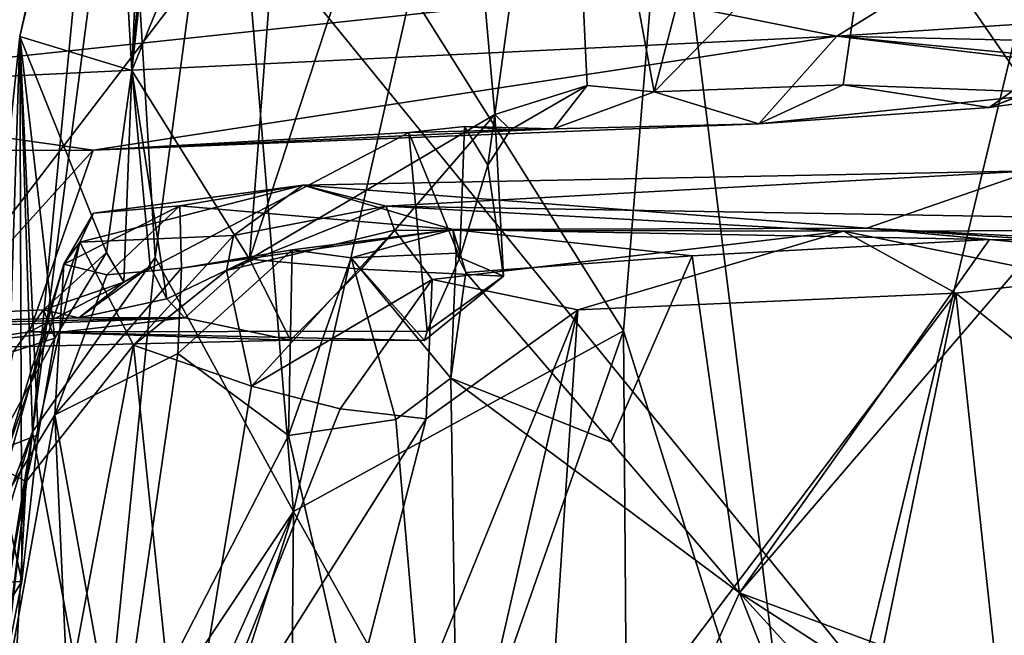
# Model space of a CAD drawing. Units: metres. Extents: x 25.06 to 29.65, y -0.54 to 4.77.
# Drawn here: x 25.79 to 26.17, y 4.06 to 4.3 of the extents above; entities that cross this region are included whole.
import ezdxf

# ---------------------------------------------------------------- set-up
doc = ezdxf.new("R2010")
doc.units = ezdxf.units.M

msp = doc.modelspace()

# ---------------------------------------------------------------- linework, layer by layer
at = {"layer": '1'}
for points in [[(25.87216, 4.34533, -1.56388), (27.18112, 2.73598, -1.55609), (26.75649, 4.52329, -1.56566)], [(26.11767, 4.3629, 0.32647), (26.2038, 4.29876, 0.22351), (26.18506, 4.47213, 0.28845)], [(25.97017, 4.26646, 0.51554), (25.99717, 4.46353, 0.53578), (25.95382, 4.45026, 0.60538)], [(25.97017, 4.26646, 0.51554), (26.00594, 4.27775, 0.45933), (25.99717, 4.46353, 0.53578)], [(26.00594, 4.27775, 0.45933), (26.032, 4.27531, 0.41763), (25.99717, 4.46353, 0.53578)], [(25.99717, 4.46353, 0.53578), (26.032, 4.27531, 0.41763), (26.0714, 4.42633, 0.40092)], [(25.82004, 4.4433, 1.10023), (25.82911, 4.28363, 0.87276), (25.83653, 4.45374, 1.00331)], [(25.83653, 4.45374, 1.00331), (25.82911, 4.28363, 0.87276), (25.84241, 4.44782, 0.95147)], [(25.84717, 4.44803, 0.92028), (25.82911, 4.28363, 0.87276), (25.89222, 4.43796, 0.7461)], [(25.82911, 4.28363, 0.87276), (25.84717, 4.44803, 0.92028), (25.84241, 4.44782, 0.95147)], [(25.87485, 4.21029, 0.70305), (25.97017, 4.26646, 0.51554), (25.95382, 4.45026, 0.60538)], [(25.89222, 4.43796, 0.7461), (25.87485, 4.21029, 0.70305), (25.95382, 4.45026, 0.60538)], [(25.81865, 4.43691, 1.30145), (25.78567, 4.29686, 1.1763), (25.81878, 4.44599, 1.17754)], [(25.78567, 4.29686, 1.1763), (25.82004, 4.4433, 1.10023), (25.81878, 4.44599, 1.17754)], [(25.78567, 4.29686, 1.1763), (25.82911, 4.28363, 0.87276), (25.82004, 4.4433, 1.10023)], [(25.79053, 4.14314, 1.4784), (25.78567, 4.29686, 1.1763), (25.81865, 4.43691, 1.30145)], [(25.79053, 4.14314, 1.4784), (25.81865, 4.43691, 1.30145), (25.82603, 4.4132, 1.44043)], [(25.82911, 4.28363, 0.87276), (25.87485, 4.21029, 0.70305), (25.89222, 4.43796, 0.7461)], [(26.0714, 4.42633, 0.40092), (26.032, 4.27531, 0.41763), (26.11767, 4.3629, 0.32647)], [(25.83812, 4.21087, 1.6345), (25.82603, 4.4132, 1.44043), (25.86627, 4.42092, 1.62547)], [(25.8919, 4.11211, 1.80126), (25.83812, 4.21087, 1.6345), (25.86627, 4.42092, 1.62547)], [(25.8919, 4.11211, 1.80126), (25.86627, 4.42092, 1.62547), (25.93751, 4.31393, 1.8352)], [(25.79053, 4.14314, 1.4784), (25.82603, 4.4132, 1.44043), (25.83812, 4.21087, 1.6345)], [(26.0907, 3.95702, 2.10886), (26.03707, 4.38967, 1.95976), (26.19847, 4.40659, 2.12202)], [(26.0907, 3.95702, 2.10886), (26.19847, 4.40659, 2.12202), (26.2365, 3.94796, 2.23064)], [(26.02014, 4.18244, 1.9835), (25.93751, 4.31393, 1.8352), (26.03707, 4.38967, 1.95976)], [(26.10291, 4.29701, 0.03548), (26.01803, 4.31401, -0.04344), (26.25306, 4.38959, -0.2633)], [(26.0907, 3.95702, 2.10886), (26.02014, 4.18244, 1.9835), (26.03707, 4.38967, 1.95976)], [(26.10291, 4.29701, 0.03548), (26.25306, 4.38959, -0.2633), (26.33594, 4.31242, -0.02362)], [(26.11767, 4.3629, 0.32647), (26.032, 4.27531, 0.41763), (26.10543, 4.27799, 0.31379)], [(26.11767, 4.3629, 0.32647), (26.10543, 4.27799, 0.31379), (26.17796, 4.27529, 0.24692)], [(26.11767, 4.3629, 0.32647), (26.17796, 4.27529, 0.24692), (26.2038, 4.29876, 0.22351)], [(25.38059, 3.70229, -1.54579), (25.87216, 4.34533, -1.56388), (25.48617, 4.30604, -1.55163)], [(27.18112, 2.73598, -1.55609), (25.87216, 4.34533, -1.56388), (25.38059, 3.70229, -1.54579)], [(25.65484, 4.27534, 0.16664), (25.59419, 4.32108, -0.06374), (26.01803, 4.31401, -0.04344)], [(25.65484, 4.27534, 0.16664), (26.01803, 4.31401, -0.04344), (26.10291, 4.29701, 0.03548)], [(25.8919, 4.11211, 1.80126), (25.93751, 4.31393, 1.8352), (26.02014, 4.18244, 1.9835)], [(26.10291, 4.29701, 0.03548), (26.33594, 4.31242, -0.02362), (26.32789, 4.29195, 0.07724)], [(26.16208, 4.26927, 0.23708), (26.24093, 4.28037, 0.15167), (26.24602, 4.30068, 0.18402)], [(26.2038, 4.29876, 0.22351), (26.16208, 4.26927, 0.23708), (26.24602, 4.30068, 0.18402)], [(26.17796, 4.27529, 0.24692), (26.16208, 4.26927, 0.23708), (26.2038, 4.29876, 0.22351)], [(25.81412, 4.25261, 0.46192), (25.65484, 4.27534, 0.16664), (26.10291, 4.29701, 0.03548)], [(25.79053, 4.14314, 1.4784), (25.76128, 4.06657, 1.14324), (25.78567, 4.29686, 1.1763)], [(25.78567, 4.29686, 1.1763), (25.76128, 4.06657, 1.14324), (25.77716, 4.03829, 0.9739)], [(25.78567, 4.29686, 1.1763), (25.77716, 4.03829, 0.9739), (25.78639, 4.085, 0.95497)], [(25.81922, 4.21289, 0.90128), (25.82911, 4.28363, 0.87276), (25.78567, 4.29686, 1.1763)], [(25.78567, 4.29686, 1.1763), (25.78639, 4.085, 0.95497), (25.7928, 4.14201, 0.94784)], [(25.79915, 4.17953, 0.92934), (25.78567, 4.29686, 1.1763), (25.7928, 4.14201, 0.94784)], [(25.79915, 4.17953, 0.92934), (25.81922, 4.21289, 0.90128), (25.78567, 4.29686, 1.1763)], [(25.81412, 4.25261, 0.46192), (26.10291, 4.29701, 0.03548), (26.07259, 4.26286, 0.31736)], [(26.10291, 4.29701, 0.03548), (26.24093, 4.28037, 0.15167), (26.07259, 4.26286, 0.31736)], [(26.10291, 4.29701, 0.03548), (26.26163, 4.28159, 0.13858), (26.24093, 4.28037, 0.15167)], [(26.26163, 4.28159, 0.13858), (26.10291, 4.29701, 0.03548), (26.32789, 4.29195, 0.07724)], [(25.81922, 4.21289, 0.90128), (25.82607, 4.20131, 0.83115), (25.82911, 4.28363, 0.87276)], [(25.82607, 4.20131, 0.83115), (25.83619, 4.20737, 0.81294), (25.82911, 4.28363, 0.87276)], [(25.83619, 4.20737, 0.81294), (25.84265, 4.19482, 0.77985), (25.82911, 4.28363, 0.87276)], [(25.82911, 4.28363, 0.87276), (25.84265, 4.19482, 0.77985), (25.87485, 4.21029, 0.70305)], [(26.07259, 4.26286, 0.31736), (26.24093, 4.28037, 0.15167), (26.16208, 4.26927, 0.23708)], [(25.97624, 4.26053, 0.48115), (26.00594, 4.27775, 0.45933), (25.97017, 4.26646, 0.51554)], [(25.97624, 4.26053, 0.48115), (25.99288, 4.26097, 0.44008), (26.00594, 4.27775, 0.45933)], [(26.00594, 4.27775, 0.45933), (25.99288, 4.26097, 0.44008), (26.032, 4.27531, 0.41763)], [(26.032, 4.27531, 0.41763), (26.07259, 4.26286, 0.31736), (26.10543, 4.27799, 0.31379)], [(26.10543, 4.27799, 0.31379), (26.07259, 4.26286, 0.31736), (26.16208, 4.26927, 0.23708)], [(26.10543, 4.27799, 0.31379), (26.16208, 4.26927, 0.23708), (26.17796, 4.27529, 0.24692)], [(25.70331, 4.25232, 0.46181), (25.65484, 4.27534, 0.16664), (25.81412, 4.25261, 0.46192)], [(25.99288, 4.26097, 0.44008), (26.07259, 4.26286, 0.31736), (26.032, 4.27531, 0.41763)], [(25.87485, 4.21029, 0.70305), (25.91825, 4.20639, 0.60168), (25.97017, 4.26646, 0.51554)], [(25.91825, 4.20639, 0.60168), (25.97344, 4.2036, 0.50512), (25.97017, 4.26646, 0.51554)], [(25.96744, 4.24677, 0.49279), (25.97624, 4.26053, 0.48115), (25.97017, 4.26646, 0.51554)], [(25.97344, 4.2036, 0.50512), (25.96744, 4.24677, 0.49279), (25.97017, 4.26646, 0.51554)], [(25.99288, 4.26097, 0.44008), (25.81412, 4.25261, 0.46192), (26.07259, 4.26286, 0.31736)], [(25.93673, 4.25946, 0.47419), (25.81412, 4.25261, 0.46192), (25.99288, 4.26097, 0.44008)], [(25.95827, 4.26187, 0.46801), (25.93673, 4.25946, 0.47419), (25.99288, 4.26097, 0.44008)], [(25.95652, 4.21088, 0.48511), (25.93673, 4.25946, 0.47419), (25.95827, 4.26187, 0.46801)], [(25.95652, 4.21088, 0.48511), (25.95827, 4.26187, 0.46801), (25.96744, 4.24677, 0.49279)], [(25.95827, 4.26187, 0.46801), (25.99288, 4.26097, 0.44008), (25.97624, 4.26053, 0.48115)], [(25.96744, 4.24677, 0.49279), (25.95827, 4.26187, 0.46801), (25.97624, 4.26053, 0.48115)], [(25.78936, 4.18205, 0.49823), (25.81412, 4.25261, 0.46192), (25.93673, 4.25946, 0.47419)], [(25.78936, 4.18205, 0.49823), (25.93673, 4.25946, 0.47419), (25.94379, 4.18224, 0.49228)], [(25.94379, 4.18224, 0.49228), (25.93673, 4.25946, 0.47419), (25.95652, 4.21088, 0.48511)], [(25.74406, 4.1753, 0.49506), (25.70331, 4.25232, 0.46181), (25.81412, 4.25261, 0.46192)], [(25.74406, 4.1753, 0.49506), (25.81412, 4.25261, 0.46192), (25.78936, 4.18205, 0.49823)], [(25.95652, 4.21088, 0.48511), (25.96744, 4.24677, 0.49279), (25.97344, 4.2036, 0.50512)], [(25.89557, 4.23896, 7.54072), (26.11466, 4.22233, 7.32234), (26.179, 4.24464, 7.36908)], [(25.92785, 4.23083, 7.8088), (25.89557, 4.23896, 7.54072), (26.179, 4.24464, 7.36908)], [(25.92785, 4.23083, 7.8088), (26.179, 4.24464, 7.36908), (26.4531, 4.2221, 8.07113)], [(26.179, 4.24464, 7.36908), (26.11466, 4.22233, 7.32234), (26.22807, 4.21637, 7.29095)], [(25.8142, 4.22812, 7.49387), (25.89557, 4.23896, 7.54072), (25.80886, 4.2168, 7.62558)], [(25.80886, 4.2168, 7.62558), (25.89557, 4.23896, 7.54072), (25.86855, 4.21951, 7.81103)], [(25.8142, 4.22812, 7.49387), (25.84777, 4.23101, 7.42391), (25.89557, 4.23896, 7.54072)], [(25.84777, 4.23101, 7.42391), (25.95381, 4.22184, 7.18899), (25.89557, 4.23896, 7.54072)], [(25.86855, 4.21951, 7.81103), (25.89557, 4.23896, 7.54072), (25.92785, 4.23083, 7.8088)], [(25.95381, 4.22184, 7.18899), (26.11466, 4.22233, 7.32234), (25.89557, 4.23896, 7.54072)], [(25.80273, 4.20836, 7.48735), (25.81939, 4.20416, 7.38946), (25.84777, 4.23101, 7.42391)], [(25.8142, 4.22812, 7.49387), (25.80273, 4.20836, 7.48735), (25.84777, 4.23101, 7.42391)], [(25.81939, 4.20416, 7.38946), (25.84846, 4.2068, 7.31371), (25.84777, 4.23101, 7.42391)], [(25.84777, 4.23101, 7.42391), (25.84846, 4.2068, 7.31371), (25.95381, 4.22184, 7.18899)], [(25.86589, 4.20589, 7.84343), (25.86855, 4.21951, 7.81103), (25.92785, 4.23083, 7.8088)], [(25.93108, 4.22152, 7.90669), (25.86589, 4.20589, 7.84343), (25.92785, 4.23083, 7.8088)], [(25.93108, 4.22152, 7.90669), (25.92785, 4.23083, 7.8088), (26.10552, 4.22115, 8.05474)], [(25.92785, 4.23083, 7.8088), (26.4531, 4.2221, 8.07113), (26.10552, 4.22115, 8.05474)], [(25.80273, 4.20836, 7.48735), (25.8142, 4.22812, 7.49387), (25.80886, 4.2168, 7.62558)], [(25.95381, 4.22184, 7.18899), (26.16231, 4.21785, 7.05274), (26.11466, 4.22233, 7.32234)], [(26.11466, 4.22233, 7.32234), (26.16231, 4.21785, 7.05274), (26.18278, 4.21781, 7.04669)], [(26.11466, 4.22233, 7.32234), (26.18278, 4.21781, 7.04669), (26.4079, 4.19506, 6.99475)], [(26.11466, 4.22233, 7.32234), (26.4079, 4.19506, 6.99475), (26.22807, 4.21637, 7.29095)], [(25.8298, 4.17678, 7.82362), (25.80886, 4.2168, 7.62558), (25.86855, 4.21951, 7.81103)], [(25.8298, 4.17678, 7.82362), (25.86855, 4.21951, 7.81103), (25.86589, 4.20589, 7.84343)], [(25.95381, 4.22184, 7.18899), (25.84846, 4.2068, 7.31371), (25.89138, 4.2139, 7.25531)], [(25.87554, 4.1609, 7.91651), (25.86589, 4.20589, 7.84343), (25.93108, 4.22152, 7.90669)], [(25.87554, 4.1609, 7.91651), (25.93108, 4.22152, 7.90669), (25.94578, 4.20229, 7.96682)], [(25.95381, 4.22184, 7.18899), (25.89138, 4.2139, 7.25531), (25.91436, 4.21083, 7.21766)], [(25.95381, 4.22184, 7.18899), (25.91436, 4.21083, 7.21766), (25.95508, 4.21264, 7.1749)], [(25.94578, 4.20229, 7.96682), (25.93108, 4.22152, 7.90669), (26.10552, 4.22115, 8.05474)], [(25.94578, 4.20229, 7.96682), (26.10552, 4.22115, 8.05474), (26.00229, 4.19062, 8.03671)], [(25.95885, 4.20503, 7.1543), (26.04674, 4.2115, 7.089), (25.95381, 4.22184, 7.18899)], [(25.95381, 4.22184, 7.18899), (26.04674, 4.2115, 7.089), (26.16231, 4.21785, 7.05274)], [(25.95885, 4.20503, 7.1543), (25.95381, 4.22184, 7.18899), (25.95508, 4.21264, 7.1749)], [(26.00229, 4.19062, 8.03671), (26.10552, 4.22115, 8.05474), (26.14913, 4.19707, 8.11072)], [(26.10552, 4.22115, 8.05474), (26.4531, 4.2221, 8.07113), (26.19745, 4.20251, 8.11278)], [(26.14913, 4.19707, 8.11072), (26.10552, 4.22115, 8.05474), (26.19745, 4.20251, 8.11278)], [(25.80273, 4.20836, 7.48735), (25.80886, 4.2168, 7.62558), (25.77835, 4.12892, 7.6502)], [(25.78809, 4.12387, 7.72928), (25.77835, 4.12892, 7.6502), (25.80886, 4.2168, 7.62558)], [(25.8298, 4.17678, 7.82362), (25.78809, 4.12387, 7.72928), (25.80886, 4.2168, 7.62558)], [(26.04674, 4.2115, 7.089), (26.06509, 4.08057, 7.04617), (26.16231, 4.21785, 7.05274)], [(26.16231, 4.21785, 7.05274), (26.06509, 4.08057, 7.04617), (26.18278, 4.21781, 7.04669)], [(26.06509, 4.08057, 7.04617), (26.20524, 4.02861, 6.97536), (26.18278, 4.21781, 7.04669)], [(25.81701, 3.99958, 1.6549), (25.79053, 4.14314, 1.4784), (25.83812, 4.21087, 1.6345)], [(25.79475, 4.19061, 0.88734), (25.81922, 4.21289, 0.90128), (25.79915, 4.17953, 0.92934)], [(25.81922, 4.21289, 0.90128), (25.79475, 4.19061, 0.88734), (25.82607, 4.20131, 0.83115)], [(25.81701, 3.99958, 1.6549), (25.83812, 4.21087, 1.6345), (25.8919, 4.11211, 1.80126)], [(25.84846, 4.2068, 7.31371), (25.84698, 4.17361, 7.28407), (25.89138, 4.2139, 7.25531)], [(25.84698, 4.17361, 7.28407), (25.88992, 4.14175, 7.19466), (25.89138, 4.2139, 7.25531)], [(25.89138, 4.2139, 7.25531), (25.88992, 4.14175, 7.19466), (25.91436, 4.21083, 7.21766)], [(25.88992, 4.14175, 7.19466), (25.93169, 4.14796, 7.15702), (25.91436, 4.21083, 7.21766)], [(25.91436, 4.21083, 7.21766), (25.95307, 4.16399, 7.13753), (25.95508, 4.21264, 7.1749)], [(25.93169, 4.14796, 7.15702), (25.95307, 4.16399, 7.13753), (25.91436, 4.21083, 7.21766)], [(25.94379, 4.18224, 0.49228), (25.95652, 4.21088, 0.48511), (25.97344, 4.2036, 0.50512)], [(25.95307, 4.16399, 7.13753), (25.95885, 4.20503, 7.1543), (25.95508, 4.21264, 7.1749)], [(25.95885, 4.20503, 7.1543), (26.01518, 4.13923, 7.08199), (26.04674, 4.2115, 7.089)], [(26.01518, 4.13923, 7.08199), (26.06509, 4.08057, 7.04617), (26.04674, 4.2115, 7.089)], [(25.77517, 4.11016, 7.52099), (25.79926, 4.1498, 7.40115), (25.80273, 4.20836, 7.48735)], [(25.77517, 4.11016, 7.52099), (25.80273, 4.20836, 7.48735), (25.77835, 4.12892, 7.6502)], [(25.80273, 4.20836, 7.48735), (25.79926, 4.1498, 7.40115), (25.81939, 4.20416, 7.38946)], [(25.82607, 4.20131, 0.83115), (25.80849, 4.18742, 0.81011), (25.83619, 4.20737, 0.81294)], [(25.80849, 4.18742, 0.81011), (25.84265, 4.19482, 0.77985), (25.83619, 4.20737, 0.81294)], [(25.84265, 4.19482, 0.77985), (25.84975, 4.18744, 0.71687), (25.87485, 4.21029, 0.70305)], [(25.84975, 4.18744, 0.71687), (25.89072, 4.17874, 0.61489), (25.87485, 4.21029, 0.70305)], [(25.87485, 4.21029, 0.70305), (25.89072, 4.17874, 0.61489), (25.91825, 4.20639, 0.60168)], [(25.81939, 4.20416, 7.38946), (25.79926, 4.1498, 7.40115), (25.84846, 4.2068, 7.31371)], [(25.84846, 4.2068, 7.31371), (25.79926, 4.1498, 7.40115), (25.84698, 4.17361, 7.28407)], [(25.8298, 4.17678, 7.82362), (25.86589, 4.20589, 7.84343), (25.87554, 4.1609, 7.91651)], [(25.91825, 4.20639, 0.60168), (25.89072, 4.17874, 0.61489), (25.94279, 4.17859, 0.5282)], [(25.91825, 4.20639, 0.60168), (25.94279, 4.17859, 0.5282), (25.97344, 4.2036, 0.50512)], [(25.94279, 4.17859, 0.5282), (25.94379, 4.18224, 0.49228), (25.97344, 4.2036, 0.50512)], [(25.95307, 4.16399, 7.13753), (26.01518, 4.13923, 7.08199), (25.95885, 4.20503, 7.1543)], [(25.79475, 4.19061, 0.88734), (25.80849, 4.18742, 0.81011), (25.82607, 4.20131, 0.83115)], [(25.90998, 4.15213, 7.96783), (25.87554, 4.1609, 7.91651), (25.94578, 4.20229, 7.96682)], [(25.94344, 4.1482, 8.00492), (25.90998, 4.15213, 7.96783), (25.94578, 4.20229, 7.96682)], [(25.94344, 4.1482, 8.00492), (25.94578, 4.20229, 7.96682), (26.00229, 4.19062, 8.03671)], [(26.14913, 4.19707, 8.11072), (26.19745, 4.20251, 8.11278), (26.30564, 4.07126, 8.14518)], [(25.98857, 3.98413, 8.07401), (26.00229, 4.19062, 8.03671), (26.14913, 4.19707, 8.11072)], [(25.98857, 3.98413, 8.07401), (26.14913, 4.19707, 8.11072), (26.11348, 4.02281, 8.12963)], [(26.11348, 4.02281, 8.12963), (26.14913, 4.19707, 8.11072), (26.16682, 4.03311, 8.14724)], [(26.16682, 4.03311, 8.14724), (26.14913, 4.19707, 8.11072), (26.30564, 4.07126, 8.14518)], [(25.84975, 4.18744, 0.71687), (25.84265, 4.19482, 0.77985), (25.80849, 4.18742, 0.81011)], [(25.78321, 4.17436, 0.91159), (25.61839, 4.18244, 0.85894), (25.79475, 4.19061, 0.88734)], [(25.79475, 4.19061, 0.88734), (25.61839, 4.18244, 0.85894), (25.80849, 4.18742, 0.81011)], [(25.79475, 4.19061, 0.88734), (25.79915, 4.17953, 0.92934), (25.78321, 4.17436, 0.91159)], [(25.87192, 3.87014, 7.98338), (25.94344, 4.1482, 8.00492), (26.00229, 4.19062, 8.03671)], [(25.87192, 3.87014, 7.98338), (26.00229, 4.19062, 8.03671), (25.92588, 3.85623, 8.04273)], [(25.92588, 3.85623, 8.04273), (26.00229, 4.19062, 8.03671), (25.98857, 3.98413, 8.07401)], [(25.61839, 4.18244, 0.85894), (25.5453, 4.17574, 0.52099), (25.84975, 4.18744, 0.71687)], [(25.5453, 4.17574, 0.52099), (25.74406, 4.1753, 0.49506), (25.84975, 4.18744, 0.71687)], [(25.61839, 4.18244, 0.85894), (25.84975, 4.18744, 0.71687), (25.80849, 4.18742, 0.81011)], [(25.84975, 4.18744, 0.71687), (25.74406, 4.1753, 0.49506), (25.89072, 4.17874, 0.61489)], [(25.74406, 4.1753, 0.49506), (25.78936, 4.18205, 0.49823), (25.89072, 4.17874, 0.61489)], [(25.78936, 4.18205, 0.49823), (25.94379, 4.18224, 0.49228), (25.94279, 4.17859, 0.5282)], [(25.89072, 4.17874, 0.61489), (25.78936, 4.18205, 0.49823), (25.94279, 4.17859, 0.5282)], [(25.95564, 3.99814, 1.93508), (25.8919, 4.11211, 1.80126), (26.02014, 4.18244, 1.9835)], [(26.02163, 3.97326, 2.02636), (25.95564, 3.99814, 1.93508), (26.02014, 4.18244, 1.9835)], [(26.02163, 3.97326, 2.02636), (26.02014, 4.18244, 1.9835), (26.0907, 3.95702, 2.10886)], [(25.7745, 3.88288, 7.80829), (25.78809, 4.12387, 7.72928), (25.8298, 4.17678, 7.82362)], [(25.84841, 3.99735, 7.9259), (25.7745, 3.88288, 7.80829), (25.8298, 4.17678, 7.82362)], [(25.79915, 4.17953, 0.92934), (25.77532, 4.13524, 0.92997), (25.78321, 4.17436, 0.91159)], [(25.77532, 4.13524, 0.92997), (25.79915, 4.17953, 0.92934), (25.7928, 4.14201, 0.94784)], [(25.84841, 3.99735, 7.9259), (25.8298, 4.17678, 7.82362), (25.87554, 4.1609, 7.91651)], [(25.79926, 4.1498, 7.40115), (25.82387, 4.01274, 7.27332), (25.84698, 4.17361, 7.28407)], [(25.84698, 4.17361, 7.28407), (25.82387, 4.01274, 7.27332), (25.88992, 4.14175, 7.19466)], [(25.93169, 4.14796, 7.15702), (25.95791, 3.8431, 7.08229), (25.95307, 4.16399, 7.13753)], [(26.01518, 4.13923, 7.08199), (25.95307, 4.16399, 7.13753), (26.06509, 4.08057, 7.04617)], [(25.95307, 4.16399, 7.13753), (25.95791, 3.8431, 7.08229), (26.06509, 4.08057, 7.04617)], [(25.84841, 3.99735, 7.9259), (25.87554, 4.1609, 7.91651), (25.90998, 4.15213, 7.96783)], [(25.77517, 4.11016, 7.52099), (25.74244, 3.83493, 7.44393), (25.79926, 4.1498, 7.40115)], [(25.79926, 4.1498, 7.40115), (25.74244, 3.83493, 7.44393), (25.81148, 3.88056, 7.25934)], [(25.79926, 4.1498, 7.40115), (25.81148, 3.88056, 7.25934), (25.82387, 4.01274, 7.27332)], [(25.94344, 4.1482, 8.00492), (25.84841, 3.99735, 7.9259), (25.90998, 4.15213, 7.96783)], [(25.87192, 3.87014, 7.98338), (25.84841, 3.99735, 7.9259), (25.94344, 4.1482, 8.00492)], [(25.88992, 4.14175, 7.19466), (25.95791, 3.8431, 7.08229), (25.93169, 4.14796, 7.15702)], [(25.79053, 4.14314, 1.4784), (25.76918, 4.07373, 1.37905), (25.76128, 4.06657, 1.14324)], [(25.77066, 3.97222, 1.51004), (25.76273, 3.97007, 1.46049), (25.79053, 4.14314, 1.4784)], [(25.79053, 4.14314, 1.4784), (25.76273, 3.97007, 1.46049), (25.76918, 4.07373, 1.37905)], [(25.77066, 3.97222, 1.51004), (25.79053, 4.14314, 1.4784), (25.76865, 3.96316, 1.53747)], [(25.79053, 4.14314, 1.4784), (25.81701, 3.99958, 1.6549), (25.76865, 3.96316, 1.53747)], [(25.78639, 4.085, 0.95497), (25.77532, 4.13524, 0.92997), (25.7928, 4.14201, 0.94784)], [(25.82387, 4.01274, 7.27332), (25.95791, 3.8431, 7.08229), (25.88992, 4.14175, 7.19466)], [(25.74671, 4.0829, 0.93163), (25.77532, 4.13524, 0.92997), (25.78639, 4.085, 0.95497)], [(25.78809, 4.12387, 7.72928), (25.74199, 3.85585, 7.64964), (25.77835, 4.12892, 7.6502)], [(25.74199, 3.85585, 7.64964), (25.78809, 4.12387, 7.72928), (25.7745, 3.88288, 7.80829)], [(25.82687, 3.96671, 1.70991), (25.81701, 3.99958, 1.6549), (25.8919, 4.11211, 1.80126)], [(25.84607, 3.96857, 1.75473), (25.82687, 3.96671, 1.70991), (25.8919, 4.11211, 1.80126)], [(25.89058, 3.96538, 1.84203), (25.84607, 3.96857, 1.75473), (25.8919, 4.11211, 1.80126)], [(25.89058, 3.96538, 1.84203), (25.8919, 4.11211, 1.80126), (25.95564, 3.99814, 1.93508)], [(25.75883, 4.04051, 0.93571), (25.74671, 4.0829, 0.93163), (25.78639, 4.085, 0.95497)], [(25.77716, 4.03829, 0.9739), (25.75883, 4.04051, 0.93571), (25.78639, 4.085, 0.95497)], [(26.06509, 4.08057, 7.04617), (25.95791, 3.8431, 7.08229), (26.09811, 3.99731, 7.01616)], [(26.06509, 4.08057, 7.04617), (26.09811, 3.99731, 7.01616), (26.11805, 4.0223, 7.00603)], [(26.06509, 4.08057, 7.04617), (26.11805, 4.0223, 7.00603), (26.14632, 4.02789, 6.99688)], [(26.06509, 4.08057, 7.04617), (26.14632, 4.02789, 6.99688), (26.20524, 4.02861, 6.97536)], [(26.45643, 4.07556, 5.67617), (26.16663, 4.05333, 6.00891), (26.19229, 4.06147, 5.68452)], [(26.16663, 4.05333, 6.00891), (26.45643, 4.07556, 5.67617), (26.54052, 4.05605, 5.89714)], [(26.2427, 4.03869, 8.15811), (26.16682, 4.03311, 8.14724), (26.30564, 4.07126, 8.14518)]]:
    msp.add_3dface(points, dxfattribs=at)

doc.saveas('drawing.dxf')
